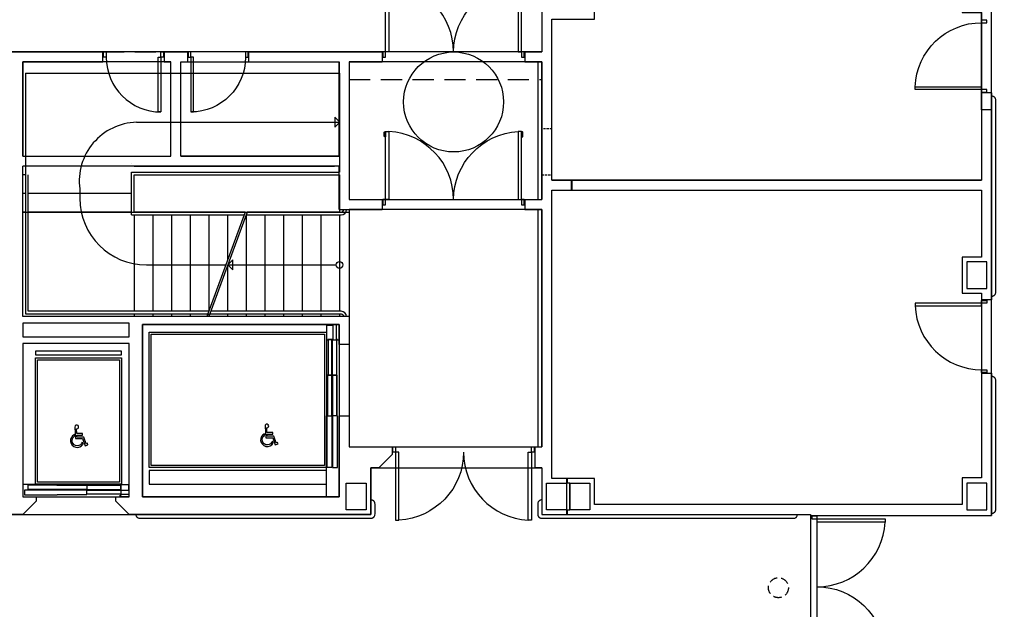
# Model space of a CAD drawing. Units: inches. Extents: x -128926 to -17880, y -2240 to 41567.
# Drawn here: x -75181 to -73703, y 3687 to 4572 of the extents above; entities that cross this region are included whole.
import ezdxf

# ---------------------------------------------------------------- set-up
doc = ezdxf.new("R2010")
doc.units = ezdxf.units.IN
doc.header["$MEASUREMENT"] = 0
doc.linetypes.add('LÍNEAS_OCULTAS2', pattern=[4.7625, 3.175, -1.5875])
doc.linetypes.add('TRAZOS2', pattern=[0.375, 0.25, -0.125])
for name, color, linetype in [('0-INSTA', 50, 'Continuous'), ('0-MUROS', 5, 'Continuous'), ('0-PILAR', 11, 'Continuous'), ('2', 9, 'Continuous'), ('A-CAMARA', 8, 'Continuous'), ('A-FALSOS TECHOS', 134, 'TRAZOS2'), ('A-Otros', 7, 'Continuous'), ('A-PASAMANOS', 252, 'Continuous'), ('A-PROYECCION', 9, 'LÍNEAS_OCULTAS2'), ('AUX-tramas', 210, 'Continuous'), ('CARP-INTERIOR', 111, 'Continuous'), ('D-NORMATIVA', 9, 'Continuous'), ('D-SUP.UTIL', 70, 'Continuous')]:
    doc.layers.add(name, color=color, linetype=linetype)

# ---------------------------------------------------------------- blocks, each defined once
blk = doc.blocks.new('pe100')
for p, q in [((-4, 0), (0, 0)), ((-4, -8), (-4, 0)), ((0, 0), (0, -8)), ((100, -8), (100, 0)), ((100, 0), (104, 0)), ((104, 0), (104, -8)), ((0, -8), (-4, -8)), ((0, -8), (0, -108)), ((4, -8), (0, -8)), ((4, -108), (4, -8)), ((104, -8), (100, -8)), ((0, -108), (4, -108))]:
    blk.add_line(p, q)
blk.add_arc((0, -8), 100, 272.2906, 0)
blk = doc.blocks.new('PUERT82I')
for p, q in [((5, 8), (5, 90)), ((5, 90), (9, 90)), ((9, 90), (9, 8)), ((1, 0), (1, 8)), ((1, 8), (5, 8)), ((5, 0), (1, 0)), ((9, 8), (5, 8)), ((5, 8), (5, 0)), ((87, 8), (91, 8)), ((87, 0), (87, 8)), ((91, 0), (87, 0)), ((91, 8), (91, 0))]:
    blk.add_line(p, q)
blk.add_arc((5, 8), 82, 0, 90)
blk = doc.blocks.new('MINUSVALIDO')
for points in [[(0.141, 0.071), (0.141, 0.102), (0.025, 0.102), (0.02, 0.196, 2.732409), (-0.014, 0.231), (0, 0), (0.141, 0), (0.192, -0.143), (0.247, -0.125), (0.237, -0.095), (0.212, -0.104), (0.163, 0.031), (0.029, 0.031), (0.027, 0.071)], [(-0.023, 0.046), (-0.025, 0.08, 1.342318), (0.148, -0.112), (0.133, -0.069, -1.455177)]]:
    blk.add_lwpolyline(points, format="xyb", close=True)
blk = doc.blocks.new('P-2H-210')
for points in [[(0, 209), (0, 213), (-8, 213), (-8, 209)], [(0, 204), (0, 209), (102, 209), (102, 204)], [(0, 1), (0, 5), (-8, 5), (-8, 1)], [(0, 10), (0, 5), (102, 5), (102, 10)]]:
    blk.add_lwpolyline(points, close=True)
at = {"ltscale": 10}
for points in [[(0, 107, 0.398957), (102, 204, -0.949917)], [(0, 107, -0.398957), (102, 10, 0.949917)]]:
    blk.add_lwpolyline(points, format="xyb", dxfattribs=at)
blk = doc.blocks.new('RETENEDOR PTAS RF')
blk.add_lwpolyline([(0, 0), (6, 0, 0.414214), (7, 1), (7, 1, 0.414214), (6, 2), (0, 2, 0.414214), (-1, 1), (-1, 1, 0.414214)], format="xyb", close=True)

msp = doc.modelspace()

# ---------------------------------------------------------------- linework, layer by layer
at = {"layer": '0-MUROS'}
for p, q in [((-74397.385, 4942.839), (-74397.385, 4523.266)), ((-74382.385, 4330.935), (-74382.385, 4572.462)), ((-75233.617, 4523.266), (-75056.132, 4523.266)), ((-75056.132, 4508.266), (-75056.132, 4523.266)), ((-74964.132, 4523.266), (-74929.132, 4523.266)), ((-74964.132, 4523.266), (-74964.132, 4508.266)), ((-74929.132, 4523.266), (-74929.132, 4508.266)), ((-74837.132, 4523.266), (-74701.651, 4523.266)), ((-74837.132, 4508.266), (-74837.132, 4523.266)), ((-74701.651, 4523.266), (-74636.885, 4523.266)), ((-74636.885, 4523.266), (-74636.885, 4508.266)), ((-74422.885, 4523.266), (-74422.885, 4508.266)), ((-74422.885, 4523.266), (-74397.385, 4523.266)), ((-75176.617, 4366.77), (-75176.617, 4508.266)), ((-75176.617, 4508.266), (-75056.132, 4508.266)), ((-74964.132, 4508.266), (-74954.132, 4508.266)), ((-74954.132, 4366.77), (-74954.132, 4508.266)), ((-74939.132, 4508.266), (-74929.132, 4508.266)), ((-74939.132, 4366.77), (-74939.132, 4508.266)), ((-74837.132, 4508.266), (-74701.651, 4508.266)), ((-74701.651, 4366.77), (-74701.651, 4508.266)), ((-74686.648, 4508.266), (-74686.648, 4433.266)), ((-74686.648, 4508.266), (-74636.885, 4508.266)), ((-74422.885, 4508.266), (-74397.385, 4508.266)), ((-74397.385, 4508.266), (-74397.385, 4301.766)), ((-74686.648, 4454.775), (-74686.648, 4301.766)), ((-73737.385, 4462.229), (-73737.385, 4330.935)), ((-73722.385, 4462.229), (-73737.385, 4462.229)), ((-73722.385, 4462.229), (-73722.385, 4151.624)), ((-75176.617, 4366.77), (-74954.132, 4366.77)), ((-74939.132, 4366.77), (-74701.651, 4366.77)), ((-75176.617, 4126.266), (-75176.617, 4351.766)), ((-74701.651, 4351.766), (-75176.617, 4351.766)), ((-74701.651, 4286.766), (-74701.651, 4351.766)), ((-74382.385, 4330.935), (-73737.385, 4330.935)), ((-74382.385, 3883.462), (-74382.385, 4315.935)), ((-74382.385, 4315.935), (-73737.385, 4315.935)), ((-73737.385, 4315.935), (-73737.385, 4215.656)), ((-74686.648, 4301.766), (-74636.885, 4301.766)), ((-74636.885, 4301.766), (-74636.885, 4286.766)), ((-74422.885, 4301.766), (-74422.885, 4286.766)), ((-74422.885, 4301.766), (-74397.385, 4301.766)), ((-74701.651, 4286.766), (-74636.885, 4286.766)), ((-74422.885, 4286.766), (-74397.385, 4286.766)), ((-74397.385, 4286.766), (-74397.385, 3930.914)), ((-73737.385, 4215.656), (-73766.385, 4215.656)), ((-73766.385, 4215.656), (-73766.385, 4161.656)), ((-73766.385, 4161.656), (-73737.385, 4161.656)), ((-73737.385, 4161.656), (-73737.385, 4151.624)), ((-73722.385, 4151.624), (-73737.385, 4151.624)), ((-74686.648, 4126.266), (-75176.617, 4126.266)), ((-74686.648, 4126.266), (-74686.648, 4084.422)), ((-74701.651, 4114.422), (-74996.645, 4114.422)), ((-74996.645, 4114.422), (-74996.645, 3855.914)), ((-74701.655, 4084.422), (-74701.655, 4114.422)), ((-74701.655, 4084.422), (-74701.655, 4114.422)), ((-74701.651, 4084.422), (-74701.651, 4114.422)), ((-75016.648, 4085.914), (-75176.648, 4085.917)), ((-75176.648, 4085.917), (-75176.648, 3855.917)), ((-75016.648, 3855.917), (-75016.648, 4085.914)), ((-74686.648, 4084.422), (-74701.651, 4084.422)), ((-73737.385, 4041.624), (-73737.385, 3884.462)), ((-73737.385, 4041.624), (-73722.385, 4041.624)), ((-73722.385, 4041.624), (-73722.385, 3827.869)), ((-74701.651, 3855.914), (-74701.651, 3977.422)), ((-74701.651, 3977.422), (-74686.648, 3977.422)), ((-74686.648, 3977.422), (-74686.648, 3930.914)), ((-74686.648, 3930.914), (-74621.885, 3930.914)), ((-74621.885, 3930.914), (-74621.885, 3919.462)), ((-74407.885, 3930.914), (-74397.385, 3930.914)), ((-74407.885, 3930.914), (-74407.885, 3899.462)), ((-74621.885, 3919.462), (-74641.885, 3899.462)), ((-74641.885, 3899.462), (-74654.117, 3899.462)), ((-74654.117, 3899.462), (-74654.117, 3829.462)), ((-74397.385, 3899.462), (-74407.885, 3899.462)), ((-74397.385, 3899.462), (-74397.385, 3829.462)), ((-74318.385, 3883.462), (-74382.385, 3883.462)), ((-74318.385, 3844.462), (-74318.385, 3883.462)), ((-73737.385, 3884.462), (-73766.385, 3884.462)), ((-73766.385, 3884.462), (-73766.385, 3844.462)), ((-75176.648, 3855.917), (-75156.648, 3855.917)), ((-75156.648, 3849.462), (-75176.648, 3829.462)), ((-75156.648, 3855.917), (-75156.648, 3849.462)), ((-75036.648, 3849.462), (-75036.648, 3855.917)), ((-75036.648, 3855.917), (-75016.648, 3855.917)), ((-75036.648, 3855.917), (-75016.648, 3855.917)), ((-75036.648, 3849.462), (-75016.648, 3829.462)), ((-74996.645, 3855.914), (-74701.651, 3855.914)), ((-73766.385, 3844.462), (-74318.385, 3844.462)), ((-75176.648, 3829.462), (-76534.532, 3829.462)), ((-74654.117, 3829.462), (-75016.648, 3829.462)), ((-74397.385, 3829.462), (-73994.385, 3829.462)), ((-73994.385, 3829.462), (-73994.385, 3827.869)), ((-73994.385, 3827.869), (-73722.385, 3827.869))]:
    msp.add_line(p, q, dxfattribs=at)
at = {"layer": '0-PILAR'}
for points in [[(-73729.385, 4208.656), (-73759.385, 4208.656), (-73759.385, 4168.656), (-73729.385, 4168.656)], [(-74691.117, 3876.462), (-74661.117, 3876.462), (-74661.117, 3836.462), (-74691.117, 3836.462)], [(-74390.385, 3876.462), (-74360.385, 3876.462), (-74360.385, 3836.462), (-74390.385, 3836.462)], [(-74355.385, 3876.462), (-74325.385, 3876.462), (-74325.385, 3836.462), (-74355.385, 3836.462)], [(-73729.385, 3876.462), (-73759.385, 3876.462), (-73759.385, 3836.462), (-73729.385, 3836.462)]]:
    msp.add_lwpolyline(points, close=True, dxfattribs=at)
at = {"layer": '2', "ltscale": 10}
for p, q in [((-75013.117, 4351.766), (-75168.617, 4351.766)), ((-75013.117, 4278.766), (-75013.117, 4342.766)), ((-75009.117, 4130.266), (-75009.117, 4126.266)), ((-74981.117, 4130.266), (-74981.117, 4126.266)), ((-74953.117, 4130.266), (-74953.117, 4126.266)), ((-74925.117, 4130.266), (-74925.117, 4126.266))]:
    msp.add_line(p, q, dxfattribs=at)
at = {"layer": '2'}
for p, q in [((-75172.617, 4338.766), (-75176.617, 4338.766)), ((-75172.617, 4310.766), (-75176.617, 4310.766)), ((-75172.617, 4282.766), (-75176.617, 4282.766)), ((-74841.117, 4278.766), (-74841.117, 4134.266)), ((-74813.117, 4278.766), (-74813.117, 4134.266)), ((-74785.117, 4278.766), (-74785.117, 4134.266)), ((-74757.117, 4278.766), (-74757.117, 4134.266)), ((-74729.117, 4278.766), (-74729.117, 4134.266)), ((-74701.117, 4278.766), (-74701.117, 4134.266)), ((-74869.117, 4202.516), (-74869.117, 4134.266)), ((-74897.117, 4130.266), (-74897.117, 4126.266)), ((-74869.117, 4130.266), (-74869.117, 4126.266)), ((-74841.117, 4130.266), (-74841.117, 4126.266)), ((-74813.117, 4130.266), (-74813.117, 4126.266)), ((-74785.117, 4130.266), (-74785.117, 4126.266)), ((-74757.117, 4130.266), (-74757.117, 4126.266)), ((-74729.117, 4130.266), (-74729.117, 4126.266)), ((-74701.117, 4130.266), (-74701.117, 4126.266)), ((-74705.703, 4092.036), (-74705.703, 4114.422)), ((-74701.651, 4114.422), (-74701.651, 4090.686)), ((-74701.651, 4114.422), (-74701.651, 4090.686)), ((-74704.003, 4092.036), (-74705.703, 4092.036)), ((-74704.003, 4090.686), (-74704.003, 4092.036)), ((-74701.651, 4090.686), (-74704.003, 4090.686)), ((-75030.385, 3855.914), (-75030.385, 3858.265)), ((-75030.385, 3858.265), (-75029.035, 3858.265)), ((-75029.035, 3859.965), (-75016.648, 3859.965)), ((-75029.035, 3858.265), (-75029.035, 3859.965)), ((-75016.648, 3855.914), (-75030.385, 3855.914)), ((-75016.648, 3855.914), (-75030.385, 3855.914))]:
    msp.add_line(p, q, dxfattribs=at)
at = {"layer": '2', "ltscale": 100}
for p, q in [((-75013.117, 4310.766), (-75168.617, 4310.766)), ((-75013.117, 4282.766), (-75168.617, 4282.766)), ((-75009.117, 4278.766), (-75009.117, 4134.266)), ((-74981.117, 4278.766), (-74981.117, 4134.266)), ((-74953.117, 4278.766), (-74953.117, 4134.266)), ((-74925.117, 4278.766), (-74925.117, 4134.266)), ((-74897.117, 4278.766), (-74897.117, 4134.266)), ((-74869.117, 4278.766), (-74869.117, 4211.219))]:
    msp.add_line(p, q, dxfattribs=at)
for points in [[(-75172.617, 4491.266), (-74701.117, 4491.266), (-74701.117, 4342.766)], [(-75172.617, 4491.266), (-75172.617, 4130.266), (-74898.844, 4130.266)]]:
    msp.add_lwpolyline(points, dxfattribs=at)
at = {"layer": '2', "ltscale": 10}
for points in [[(-75013.117, 4355.766), (-75013.117, 4355.766)], [(-75009.117, 4351.766), (-74708.617, 4351.766)], [(-75009.117, 4351.766), (-75009.117, 4351.766)], [(-74897.375, 4134.266), (-75168.617, 4134.266), (-75168.617, 4338.766)], [(-75013.117, 4342.766), (-74701.117, 4342.766)], [(-75009.117, 4338.766), (-74701.117, 4338.766), (-74701.117, 4282.766), (-74839.648, 4282.766)], [(-74842.844, 4282.766), (-75009.117, 4282.766), (-75009.117, 4338.766), (-75009.117, 4338.766)], [(-75013.117, 4278.766), (-74844.313, 4278.766)]]:
    msp.add_lwpolyline(points, dxfattribs=at)
at = {"layer": '2'}
for points in [[(-74701.117, 4282.766), (-74699.117, 4282.766), (-74698.617, 4282.766, 0.37824245), (-74695.086, 4286.766), (-74695.086, 4286.766)], [(-74699.117, 4278.766), (-74698.617, 4278.766, 0.41421356), (-74690.617, 4286.766), (-74690.617, 4286.766)], [(-74895.648, 4130.266), (-74698.617, 4130.266, -0.41421356), (-74694.617, 4126.266)], [(-74690.617, 4126.266, 0.41421356), (-74698.617, 4134.266), (-74894.179, 4134.266)]]:
    msp.add_lwpolyline(points, format="xyb", dxfattribs=at)
for points in [[(-74841.117, 4278.766), (-74699.117, 4278.766)], [(-74712.506, 4038.168), (-74712.505, 3899.914), (-74719.755, 3899.914), (-74719.753, 3977.422), (-74719.131, 3977.422), (-74719.134, 4038.168), (-74718.406, 4038.168)], [(-74712.506, 4038.168), (-74712.505, 3899.914), (-74719.755, 3899.914), (-74719.753, 3977.422), (-74719.131, 3977.422), (-74719.134, 4038.168), (-74718.406, 4038.168)], [(-74711.606, 4038.168), (-74711.605, 3899.914), (-74704.355, 3899.914), (-74704.353, 3977.422), (-74704.976, 3977.422), (-74704.979, 4038.168), (-74705.706, 4038.168)], [(-74711.606, 4038.168), (-74711.605, 3899.914), (-74704.355, 3899.914), (-74704.353, 3977.422), (-74704.976, 3977.422), (-74704.979, 4038.168), (-74705.706, 4038.168)], [(-74720.655, 3855.914), (-74720.653, 3977.422), (-74719.753, 3977.422), (-74719.131, 3977.422)], [(-75176.648, 3874.917), (-75124.7, 3874.919), (-75124.7, 3874.019), (-75124.7, 3873.396)], [(-75080.426, 3866.769), (-75168.521, 3866.767), (-75168.521, 3874.017), (-75125.15, 3874.019), (-75125.15, 3873.396), (-75080.426, 3873.396), (-75080.426, 3872.669)], [(-75080.426, 3866.769), (-75168.521, 3866.767), (-75168.521, 3874.017), (-75125.15, 3874.019), (-75125.15, 3873.396), (-75080.426, 3873.396), (-75080.426, 3872.669)], [(-75080.426, 3865.869), (-75173.721, 3865.867), (-75173.721, 3858.617), (-75124.7, 3858.619), (-75124.7, 3859.241), (-75080.426, 3859.241), (-75080.426, 3859.969)], [(-75080.426, 3865.869), (-75173.721, 3865.867), (-75173.721, 3858.617), (-75124.7, 3858.619), (-75124.7, 3859.241), (-75080.426, 3859.241), (-75080.426, 3859.969)]]:
    msp.add_lwpolyline(points, dxfattribs=at)
for points in [[(-74711.153, 4092.036), (-74718.403, 4092.036), (-74718.853, 4092.036), (-74718.853, 4090.686), (-74720.203, 4090.686), (-74720.203, 4113.161), (-74711.153, 4113.161)], [(-74720.658, 3899.914), (-74986.651, 3899.914), (-74986.648, 4102.922), (-74720.655, 4102.922)], [(-74723.658, 3902.914), (-74983.651, 3902.914), (-74983.648, 4099.922), (-74723.655, 4099.922)], [(-74718.403, 4091.586), (-74718.406, 4038.168), (-74712.506, 4038.168), (-74712.503, 4091.586)], [(-74718.403, 4091.586), (-74718.406, 4038.168), (-74712.506, 4038.168), (-74712.503, 4091.586)], [(-74705.703, 4091.586), (-74705.706, 4038.168), (-74711.606, 4038.168), (-74711.603, 4091.586)], [(-74705.703, 4091.586), (-74705.706, 4038.168), (-74711.606, 4038.168), (-74711.603, 4091.586)], [(-75028.151, 4074.417), (-75157.651, 4074.417), (-75157.651, 4068.84), (-75028.151, 4068.84)], [(-75157.651, 3874.917), (-75157.651, 4064.414), (-75028.151, 4064.414), (-75028.151, 3874.914)], [(-75154.651, 3877.917), (-75154.651, 4061.414), (-75031.151, 4061.414), (-75031.151, 3877.914)], [(-74712.506, 4038.168), (-74719.134, 4038.168), (-74719.134, 3977.422), (-74712.507, 3977.422)], [(-74711.606, 4038.168), (-74704.979, 4038.168), (-74704.979, 3977.422), (-74711.607, 3977.422)], [(-74986.651, 3874.914), (-74720.659, 3874.914), (-74720.659, 3895.39), (-74986.651, 3895.39)], [(-75029.485, 3872.665), (-75080.426, 3872.669), (-75080.426, 3866.769), (-75029.485, 3866.765)], [(-75029.485, 3872.665), (-75080.426, 3872.669), (-75080.426, 3866.769), (-75029.485, 3866.765)], [(-75029.035, 3865.415), (-75029.035, 3872.665), (-75029.035, 3873.115), (-75030.385, 3873.115), (-75030.385, 3874.465), (-75017.91, 3874.465), (-75017.91, 3865.415)], [(-75029.485, 3859.965), (-75080.426, 3859.969), (-75080.426, 3865.869), (-75029.485, 3865.865)], [(-75029.485, 3859.965), (-75080.426, 3859.969), (-75080.426, 3865.869), (-75029.485, 3865.865)]]:
    msp.add_lwpolyline(points, close=True, dxfattribs=at)
at = {"layer": 'A-CAMARA'}
for p, q in [((-74353.385, 4330.935), (-74353.385, 4315.935)), ((-74352.385, 4330.935), (-74352.385, 4315.935)), ((-74360.385, 3883.462), (-74360.385, 3829.462)), ((-74359.385, 3883.462), (-74359.385, 3876.462)), ((-74355.385, 3876.462), (-74359.385, 3876.462)), ((-74355.385, 3876.462), (-74355.385, 3836.462)), ((-74359.385, 3836.462), (-74359.385, 3829.462)), ((-74359.385, 3836.462), (-74355.385, 3836.462))]:
    msp.add_line(p, q, dxfattribs=at)
msp.add_lwpolyline([(-75176.651, 4095.917), (-75016.648, 4095.917), (-75016.648, 4116.266), (-75176.651, 4116.266)], close=True, dxfattribs=at)
at = {"layer": 'A-FALSOS TECHOS', "ltscale": 50}
msp.add_circle((-74042.385, 3719.462), 15, dxfattribs=at)
at = {"layer": 'A-Otros'}
for p, q in [((-74708.341, 4425.266), (-74708.341, 4410.266)), ((-74868.382, 4203.766), (-74706.117, 4203.766)), ((-74861.158, 4196.266), (-74861.158, 4211.266))]:
    msp.add_line(p, q, dxfattribs=at)
at = {"layer": 'A-Otros', "ltscale": 50}
for p, q in [((-75005.865, 4417.766), (-74701.117, 4417.766)), ((-74842.844, 4282.766), (-74900.313, 4126.266)), ((-74839.648, 4282.766), (-74897.117, 4126.266)), ((-74990.867, 4203.766), (-74871.854, 4203.766))]:
    msp.add_line(p, q, dxfattribs=at)
at = {"layer": 'A-Otros'}
for points in [[(-74708.341, 4425.266), (-74700.841, 4417.766), (-74708.341, 4410.266)], [(-74861.158, 4196.266), (-74868.658, 4203.766), (-74861.158, 4211.266)]]:
    msp.add_lwpolyline(points, dxfattribs=at)
at = {"layer": 'A-Otros', "ltscale": 50}
msp.add_lwpolyline([(-75005.865, 4417.766, 0.4463299), (-75090.867, 4317.766), (-75090.867, 4303.766, 0.41421356), (-74990.867, 4203.766)], format="xyb", dxfattribs=at)
at = {"layer": 'A-Otros'}
msp.add_circle((-74701.117, 4203.766), 5, dxfattribs=at)
at = {"layer": 'A-PASAMANOS', "const_width": 2}
for points in [[(-74403.385, 4508.266), (-74403.385, 4301.766)], [(-74403.385, 4286.766), (-74403.385, 3930.914)]]:
    msp.add_lwpolyline(points, dxfattribs=at)
for points in [[(-73722.385, 4457.229), (-73722.385, 4457.229, -0.41421356), (-73716.385, 4451.229), (-73716.385, 4162.624, -0.41421356), (-73722.385, 4156.624)], [(-73722.385, 4036.624), (-73722.385, 4036.624, -0.41421356), (-73716.385, 4030.624), (-73716.385, 3836.869, -0.41421356), (-73722.385, 3830.869), (-73722.385, 3830.869)], [(-74654.117, 3851.462), (-74654.117, 3851.462, -0.41421356), (-74648.117, 3845.462), (-74648.117, 3829.462, -0.41421356), (-74654.117, 3823.462), (-75000.648, 3823.462, -0.41421356), (-75006.648, 3829.462), (-75006.648, 3829.462)], [(-74014.385, 3829.462), (-74014.385, 3828.462, -0.41421356), (-74019.385, 3823.462), (-74397.385, 3823.462, -0.41421356), (-74403.385, 3829.462), (-74403.385, 3845.462, -0.41421356), (-74397.385, 3851.462)]]:
    msp.add_lwpolyline(points, format="xyb", dxfattribs=at)
at = {"layer": 'A-PROYECCION', "ltscale": 10}
for p, q in [((-75056.132, 4523.266), (-74964.132, 4523.266)), ((-74837.132, 4523.266), (-74929.132, 4523.266)), ((-74686.648, 4481.758), (-74397.385, 4481.758))]:
    msp.add_line(p, q, dxfattribs=at)
at = {"layer": 'A-PROYECCION'}
msp.add_lwpolyline([(-74382.385, 4338.766), (-74382.385, 4407.766), (-74397.385, 4407.766), (-74397.385, 4338.766)], close=True, dxfattribs=at)
at = {"layer": 'AUX-tramas'}
msp.add_lwpolyline([(-74757.385, 5884.497), (-74397.385, 5884.497), (-74397.385, 4523.266), (-75233.617, 4523.266), (-75233.617, 4508.266), (-75206.617, 4508.266), (-75206.617, 4433.266), (-75206.617, 4433.266), (-75306.725, 4433.266), (-75375.515, 4433.266), (-75406.833, 4433.266), (-75574.833, 4433.266), (-75643.674, 4433.266), (-75722.515, 4433.266), (-75722.515, 4433.266), (-76018.617, 4433.266), (-76018.617, 4417.266), (-75941.412, 4418.266), (-75941.412, 4034.462), (-76654.532, 4034.462), (-76654.532, 4034.462), (-76654.532, 4034.462), (-76654.532, 4887.656), (-74757.385, 4887.656)], close=True, dxfattribs=at)
msp.add_lwpolyline([(-73487.385, 3189.462), (-73877.385, 3189.462), (-73877.385, 3613.869), (-73984.385, 3613.869), (-73984.385, 3827.869), (-73722.385, 3827.869), (-73722.385, 4436.266), (-73737.385, 4436.266), (-73737.385, 4585.636), (-73722.385, 4585.636), (-73722.385, 4639.636), (-73737.385, 4639.636), (-73737.385, 4785.266), (-73722.385, 4785.266), (-73722.385, 5884.497), (-73502.385, 5884.497)], dxfattribs=at)
at = {"layer": 'D-NORMATIVA', "ltscale": 10}
msp.add_circle((-74529.885, 4448.266), 75, dxfattribs=at)
at = {"layer": 'D-SUP.UTIL'}
for points in [[(-75722.515, 4433.266), (-76018.617, 4433.266), (-76018.617, 4418.266), (-75941.412, 4418.266), (-75941.412, 4034.462), (-76654.532, 4034.462), (-76654.532, 4034.462), (-76654.532, 4034.462), (-76654.532, 4887.656), (-74757.385, 4887.656), (-74757.385, 5884.497), (-74397.385, 5884.497), (-74397.385, 4523.266), (-75233.617, 4523.266), (-75233.617, 4508.266), (-75206.617, 4508.266), (-75206.617, 4433.266), (-75722.515, 4433.266)], [(-73722.385, 3827.869), (-73722.385, 5884.497), (-73502.385, 5884.497)], [(-73480.385, 3189.462), (-73877.385, 3189.462), (-73877.385, 3613.869), (-73984.385, 3613.869), (-73984.385, 3827.869), (-73722.385, 3827.869)]]:
    msp.add_lwpolyline(points, dxfattribs=at)
for points in [[(-74382.385, 4802.409), (-73737.385, 4802.409), (-73737.385, 4636.462), (-73766.385, 4636.462), (-73766.385, 4582.462), (-73737.385, 4582.462), (-73737.385, 4330.935), (-74382.385, 4330.935), (-74382.385, 4572.462), (-74318.385, 4572.462), (-74318.385, 4626.462), (-74382.385, 4626.462)], [(-75176.617, 4366.77), (-74954.132, 4366.77), (-74954.132, 4508.266), (-75176.617, 4508.266)], [(-74939.132, 4508.266), (-74701.651, 4508.266), (-74701.651, 4366.77), (-74939.132, 4366.77)], [(-74686.648, 4301.766), (-74397.385, 4301.766), (-74397.385, 4508.266), (-74686.648, 4508.266)], [(-74382.385, 4315.935), (-73737.385, 4315.935), (-73737.385, 4215.656), (-73766.385, 4215.656), (-73766.385, 4161.656), (-73737.385, 4161.656), (-73737.385, 3884.462), (-73766.385, 3884.462), (-73766.385, 3844.462), (-74318.385, 3844.462), (-74318.385, 3883.462), (-74382.385, 3883.462)], [(-74686.648, 3930.914), (-74397.385, 3930.914), (-74397.385, 4286.766), (-74686.648, 4286.766)], [(-74686.648, 4126.266), (-75176.617, 4126.266), (-75176.617, 4282.766), (-74686.648, 4282.766)], [(-74996.645, 4114.422), (-74701.651, 4114.422), (-74701.651, 3855.914), (-74996.645, 3855.914)], [(-75016.648, 4085.91), (-75176.648, 4085.91), (-75176.648, 3855.917), (-75016.648, 3855.917)], [(-77170.636, 3829.462), (-76669.532, 3829.462), (-76669.532, 3829.462), (-76654.532, 3829.462), (-76654.532, 3829.462), (-76392.117, 3829.462), (-76392.117, 3829.462), (-76194.662, 3829.462), (-76194.662, 3829.462), (-74654.117, 3829.462), (-74654.117, 3899.462), (-74397.385, 3899.462), (-74397.385, 3829.462), (-73994.385, 3829.462), (-73994.385, 3609.462), (-76664.532, 3609.462), (-76664.532, 3609.462), (-76679.532, 3609.462), (-76679.532, 3609.462), (-77170.636, 3609.462)]]:
    msp.add_lwpolyline(points, close=True, dxfattribs=at)

# ---------------------------------------------------------------- block references
at = {"layer": '0-INSTA', "xscale": -1, "rotation": 90}
msp.add_blockref('RETENEDOR PTAS RF', (-74631.885, 4402.778), dxfattribs=at)
at = {"layer": '0-INSTA', "rotation": 270}
msp.add_blockref('RETENEDOR PTAS RF', (-74427.885, 4402.778), dxfattribs=at)
at = {"layer": 'CARP-INTERIOR'}
for name, p, rotation in [('P-2H-210', (-74422.885, 4523.278), 90), ('PUERT82I', (-74964.132, 4523.266), 180), ('P-2H-210', (-74422.885, 4301.778), 90), ('pe100', (-73729.385, 4146.624), 270)]:
    msp.add_blockref(name, p, dxfattribs=dict(at, rotation=rotation))
at = {"layer": 'CARP-INTERIOR', "xscale": -1}
for name, p, rotation in [('pe100', (-73729.385, 4467.229), 270), ('PUERT82I', (-74929.132, 4523.266), 180), ('P-2H-210', (-74407.885, 3922.914), 90)]:
    msp.add_blockref(name, p, dxfattribs=dict(at, rotation=rotation))
at = {"layer": 'CARP-INTERIOR'}
msp.add_blockref('P-2H-210', (-73984.385, 3613.869), dxfattribs=at)
at = {"layer": 'D-NORMATIVA', "xscale": 75, "yscale": 75, "zscale": 75}
for p in [(-75097.213, 3943.261), (-74811.887, 3944.574)]:
    msp.add_blockref('MINUSVALIDO', p, dxfattribs=at)

doc.saveas('drawing.dxf')
